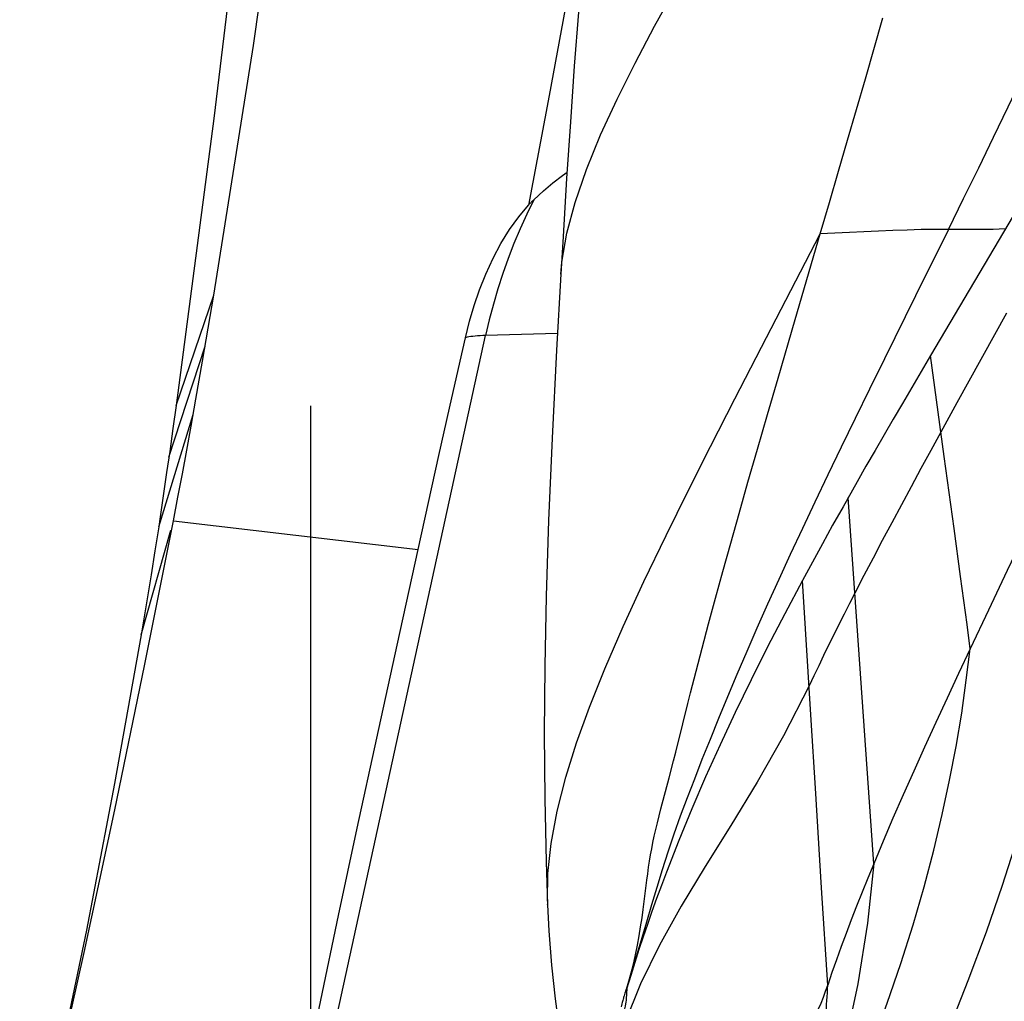
# Model space of a CAD drawing. Units: millimetres. Extents: x 0 to 594, y 0 to 420.
# Drawn here: x 210 to 212, y 92 to 94 of the extents above; entities that cross this region are included whole.
import ezdxf

# ---------------------------------------------------------------- set-up
doc = ezdxf.new("R2010")
doc.units = ezdxf.units.MM
doc.header["$LTSCALE"] = 32.67
doc.linetypes.add('CENTER', pattern=[0.6, 0.375, -0.075, 0.075, -0.075])
doc.layers.add('607040901-000_AXIS', color=7, linetype='CONTINUOUS')
doc.layers.add('607078340-000_CL', color=7, linetype='CONTINUOUS')

msp = doc.modelspace()

# ---------------------------------------------------------------- linework, layer by layer
at = {"layer": '607040901-000_AXIS', "color": 1, "linetype": 'CENTER'}
msp.add_line((210.2545, 81.0619), (210.2545, 163.5902), dxfattribs=at)
at = {"layer": '607078340-000_CL', "color": 7, "linetype": 'CONTINUOUS'}
for p, q in [((210.0445, 93.9337), (209.9631, 93.314)), ((211.7717, 93.7231), (211.5933, 93.4215)), ((210.0206, 93.4093), (210.045, 93.5521)), ((210.0062, 93.3272), (210.0206, 93.4093)), ((209.9957, 93.2689), (210.0062, 93.3272)), ((209.9631, 93.314), (209.9563, 93.2643)), ((210.5312, 93.2062), (210.554, 93.3078)), ((209.9258, 93.0519), (210.0004, 93.2945)), ((209.9563, 93.2643), (209.9494, 93.2146)), ((209.9863, 93.2177), (209.9957, 93.2689)), ((209.9494, 93.2146), (209.9428, 93.1688)), ((209.9768, 93.1666), (209.9863, 93.2177)), ((210.5086, 93.1047), (210.5312, 93.2062)), ((209.9428, 93.1688), (209.9356, 93.1187)), ((209.9672, 93.1157), (209.9768, 93.1666)), ((209.9356, 93.1187), (209.9282, 93.0686)), ((209.9574, 93.065), (209.9672, 93.1157)), ((210.4861, 93.0031), (210.5086, 93.1047)), ((211.4044, 93.0953), (211.382, 93.0553)), ((209.9282, 93.0686), (209.9257, 93.0519)), ((209.9257, 93.0519), (209.9175, 92.9999)), ((211.382, 93.0553), (211.36, 93.0154)), ((209.9175, 92.9999), (209.9092, 92.9479)), ((211.36, 93.0154), (211.3382, 92.9757)), ((211.3382, 92.9757), (211.3168, 92.9361)), ((209.9092, 92.9479), (209.9008, 92.896)), ((210.7659, 92.2356), (210.7658, 92.2363))]:
    msp.add_line(p, q, dxfattribs=at)
at = {"layer": '607078340-000_CL', "color": 9, "linetype": 'CONTINUOUS'}
for p, q in [((211.2285, 93.4398), (211.3553, 93.6845)), ((211.301, 93.4995), (211.3553, 93.6846)), ((211.3865, 93.6859), (211.3553, 93.6846)), ((211.6601, 93.6938), (211.6322, 93.6942)), ((211.6877, 93.6936), (211.6601, 93.6938)), ((209.9632, 93.314), (210.045, 93.5521)), ((211.7575, 93.5135), (211.6505, 93.3193)), ((211.264, 93.3731), (211.301, 93.4995)), ((210.7875, 93.4693), (210.632, 93.4651)), ((210.0105, 90.6216), (210.632, 93.4651)), ((209.9477, 93.2022), (210.0264, 93.4422)), ((211.6228, 93.2039), (211.5933, 93.4215)), ((211.241, 93.2942), (211.264, 93.3731)), ((211.6505, 93.3193), (211.6157, 93.2562)), ((211.2193, 93.2193), (211.241, 93.2942)), ((211.1989, 93.1482), (211.2193, 93.2193)), ((211.6371, 93.0998), (211.6228, 93.2039)), ((211.1797, 93.0806), (211.1989, 93.1482)), ((211.4707, 92.3243), (211.4157, 93.1154)), ((211.6442, 93.0479), (211.6371, 93.0998)), ((209.9574, 93.065), (210.4861, 93.0031)), ((211.1616, 93.0164), (211.1797, 93.0806)), ((209.8879, 92.8183), (209.9517, 93.0446)), ((211.6583, 92.9443), (211.6442, 93.0479)), ((211.1447, 92.9554), (211.1616, 93.0164)), ((211.1288, 92.8974), (211.1447, 92.9554)), ((211.3355, 92.634), (211.3168, 92.9361)), ((211.1139, 92.8423), (211.1288, 92.8974)), ((211.0999, 92.79), (211.1139, 92.8423)), ((211.0869, 92.7403), (211.0999, 92.79)), ((211.0746, 92.6931), (211.0869, 92.7403)), ((211.0429, 92.5655), (211.0579, 92.6266)), ((211.0381, 92.5462), (211.0429, 92.5655)), ((211.0286, 92.5095), (211.0381, 92.5462)), ((211.011, 92.4427), (211.0286, 92.5095)), ((211.0032, 92.4125), (211.011, 92.4427)), ((211.3712, 92.0618), (211.3579, 92.2722)), ((210.9474, 92.089), (210.9368, 92.0533))]:
    msp.add_line(p, q, dxfattribs=at)
at = {"layer": '607078340-000_CL', "color": 7, "linetype": 'CONTINUOUS'}
for points in [[(210.045, 93.5521), (210.1308, 94.0916), (210.2097, 94.6506), (210.2815, 95.2284), (210.3462, 95.8242), (210.4038, 96.4372), (210.4544, 97.0678), (210.4984, 97.716), (210.5364, 98.3819), (210.5693, 99.0656)], [(210.4765, 98.8992), (210.444, 98.2784), (210.4053, 97.6575), (210.3603, 97.0364), (210.3093, 96.4152), (210.2521, 95.7942), (210.1889, 95.1735), (210.1197, 94.5534), (210.0445, 93.9337)], [(210.9054, 94.8673), (210.891, 94.7504), (210.8773, 94.6329), (210.8646, 94.5156), (210.853, 94.3982), (210.8423, 94.2805), (210.8326, 94.1634), (210.8237, 94.0464), (210.8152, 93.9268), (210.8072, 93.8038), (210.7995, 93.6785), (210.7948, 93.5978)], [(210.8628, 94.4978), (210.8548, 94.4518), (210.8126, 94.2181), (210.7691, 93.983), (210.7245, 93.7464)], [(210.736, 93.7582), (210.7569, 93.7775), (210.7776, 93.795), (210.7979, 93.8109), (210.8081, 93.8181)], [(210.5883, 93.4603), (210.5971, 93.4958), (210.6073, 93.5301), (210.619, 93.5638), (210.6325, 93.5978), (210.6481, 93.6317), (210.6653, 93.6639), (210.6837, 93.6936), (210.7035, 93.7211), (210.7245, 93.7464)], [(210.7245, 93.7464), (210.7258, 93.7478), (210.727, 93.7492), (210.7283, 93.7505), (210.7296, 93.7518), (210.7308, 93.7531), (210.7321, 93.7544), (210.7334, 93.7557), (210.7347, 93.7569), (210.736, 93.7582)], [(210.7948, 93.5977), (210.7855, 93.4336), (210.7756, 93.2433), (210.7679, 93.0653), (210.7626, 92.9021), (210.7597, 92.7512), (210.7588, 92.6059), (210.7598, 92.4643), (210.7627, 92.3286), (210.7658, 92.2363)], [(210.554, 93.3078), (210.5769, 93.4095), (210.5883, 93.4603)], [(211.5933, 93.4215), (211.573, 93.387), (211.5327, 93.3185)], [(211.5327, 93.3185), (211.5128, 93.2844), (211.4931, 93.2504), (211.4735, 93.2165), (211.454, 93.1827), (211.4348, 93.149), (211.4044, 93.0953)], [(209.6253, 91.524), (209.6959, 91.8269), (209.7645, 92.1325), (209.8308, 92.4407), (209.8951, 92.7516), (209.9574, 93.065)], [(211.801, 93.0448), (211.7592, 92.9575), (211.7185, 92.872), (211.6791, 92.7886)], [(210.1384, 91.357), (210.1701, 91.5167), (210.2036, 91.682), (210.2389, 91.8531), (210.2758, 92.0299), (210.3145, 92.2124), (210.3548, 92.401), (210.3969, 92.5956), (210.4407, 92.7964), (210.4861, 93.0031)], [(211.3168, 92.9361), (211.2784, 92.864), (211.2414, 92.7925), (211.2058, 92.7216), (211.1715, 92.6511), (211.1387, 92.5812), (211.1074, 92.5118), (211.0776, 92.4428), (211.0493, 92.3742), (211.0226, 92.3059)], [(209.9008, 92.896), (209.8922, 92.8442), (209.8879, 92.8183)], [(209.8879, 92.8183), (209.8304, 92.4974), (209.7693, 92.1806), (209.7038, 91.8678), (209.6692, 91.7137)], [(211.6791, 92.7886), (211.654, 92.7353), (211.6292, 92.682), (211.6046, 92.6289), (211.5806, 92.5762), (211.5571, 92.5242), (211.5342, 92.4729), (211.5122, 92.4224), (211.491, 92.3728), (211.4707, 92.3243)], [(211.4707, 92.3243), (211.458, 92.2933), (211.4456, 92.2627), (211.4337, 92.2327), (211.4222, 92.203), (211.4111, 92.1739), (211.4005, 92.1452), (211.3903, 92.1169), (211.3805, 92.0891), (211.3712, 92.0618)], [(211.0226, 92.3059), (211.0118, 92.2773), (211.0014, 92.2489), (210.9914, 92.2209), (210.9817, 92.1933), (210.9724, 92.166), (210.9634, 92.1387), (210.9545, 92.1109), (210.9457, 92.0825), (210.9368, 92.0532)], [(210.7659, 92.2356), (210.7688, 92.1793), (210.7747, 92.1048), (210.7825, 92.0325), (210.792, 91.9621), (210.8027, 91.8941), (210.8142, 91.8292), (210.8258, 91.7677)], [(210.9376, 92.056), (210.9373, 92.0558), (210.937, 92.0553), (210.9366, 92.0547), (210.9362, 92.054), (210.9358, 92.0532), (210.9354, 92.0521), (210.9349, 92.051), (210.9345, 92.0497), (210.934, 92.0483), (210.9335, 92.0467), (210.933, 92.045), (210.9315, 92.0392)], [(211.3207, 91.9493), (211.3274, 91.9614), (211.3339, 91.9736), (211.3401, 91.9859), (211.346, 91.9983), (211.3516, 92.0108), (211.3569, 92.0234), (211.362, 92.0361), (211.3667, 92.0489), (211.3712, 92.0618)], [(210.9315, 92.0392), (210.9309, 92.0373), (210.9303, 92.0354), (210.9297, 92.0335), (210.9291, 92.0315), (210.9284, 92.0292), (210.9277, 92.0268), (210.9271, 92.0242), (210.9264, 92.0213), (210.9257, 92.0183), (210.925, 92.015)]]:
    msp.add_lwpolyline(points, dxfattribs=at)
at = {"layer": '607078340-000_CL', "color": 9, "linetype": 'CONTINUOUS'}
for points in [[(210.7948, 93.5978), (210.797, 93.6234), (210.8075, 93.6857), (210.8254, 93.7525), (210.85, 93.8234), (210.8806, 93.8981), (210.9161, 93.9754), (210.9551, 94.0535), (210.9973, 94.1333), (211.0437, 94.2171), (211.0945, 94.3057), (211.1491, 94.3983), (211.2071, 94.495)], [(211.6322, 93.6942), (211.665, 93.7608), (211.6976, 93.8272), (211.7298, 93.8933), (211.7615, 93.9592), (211.7929, 94.0248), (211.8237, 94.0903), (211.8541, 94.1554), (211.8838, 94.2204), (211.913, 94.2852)], [(211.3553, 93.6846), (211.3752, 93.7523), (211.3948, 93.8196), (211.4143, 93.8866), (211.4336, 93.9532), (211.4526, 94.0195), (211.4901, 94.151)], [(210.736, 93.7582), (210.7209, 93.7272), (210.7067, 93.6957), (210.6933, 93.6638), (210.6808, 93.6315), (210.6693, 93.5988), (210.6586, 93.5658), (210.6488, 93.5325), (210.64, 93.4989), (210.6321, 93.4651)], [(211.6322, 93.6942), (211.6031, 93.6941), (211.5733, 93.6937), (211.5429, 93.6928), (211.512, 93.6917), (211.4808, 93.6904), (211.3865, 93.6859)], [(211.6322, 93.6942), (211.561, 93.5505), (211.4938, 93.4145)], [(211.7556, 93.6957), (211.742, 93.6947), (211.7285, 93.6941), (211.715, 93.6938), (211.7014, 93.6936), (211.6877, 93.6936)], [(210.6321, 93.465), (210.626, 93.4648), (210.6201, 93.4645), (210.6146, 93.4641), (210.6094, 93.4637), (210.6045, 93.4631), (210.6, 93.4625), (210.5958, 93.4619), (210.5919, 93.4611), (210.5883, 93.4603)], [(210.7656, 92.2435), (210.7668, 92.3031), (210.7737, 92.3681), (210.7866, 92.4379), (210.8051, 92.5109), (210.8285, 92.5853), (210.8563, 92.6622), (210.8895, 92.7448), (210.9292, 92.8362), (210.9743, 92.9339), (211.022, 93.033), (211.0697, 93.1292), (211.1183, 93.2256), (211.1709, 93.3282), (211.2285, 93.4398)], [(211.4938, 93.4145), (211.4617, 93.3494), (211.4306, 93.286), (211.4006, 93.2241), (211.3716, 93.1639), (211.3435, 93.1052), (211.3165, 93.048), (211.2905, 92.9923), (211.2655, 92.9379), (211.2414, 92.8848), (211.2184, 92.8331), (211.1963, 92.7825), (211.1751, 92.7329), (211.1547, 92.6845), (211.1354, 92.6377), (211.117, 92.5926), (211.0996, 92.5492), (211.0832, 92.507), (211.0675, 92.4663), (211.0528, 92.427), (211.039, 92.3881), (211.026, 92.3493), (211.0135, 92.3109), (211.0017, 92.2729), (210.9904, 92.2354), (210.9794, 92.1982), (210.9474, 92.089)], [(211.6157, 93.2561), (211.5941, 93.2168), (211.5727, 93.1776), (211.5515, 93.1385), (211.5304, 93.0995), (211.5097, 93.0608), (211.4893, 93.0224), (211.4692, 92.9842), (211.4494, 92.9464), (211.4301, 92.9089)], [(211.6791, 92.7886), (211.6723, 92.8407), (211.6583, 92.9443)], [(211.4301, 92.9089), (211.4184, 92.8861), (211.4069, 92.8634), (211.3956, 92.8408), (211.3844, 92.8184), (211.3733, 92.7961), (211.3625, 92.7739), (211.3518, 92.7518), (211.3413, 92.7299), (211.331, 92.7081)], [(211.3037, 91.5592), (211.3501, 91.6567), (211.3929, 91.7521), (211.4321, 91.8452), (211.4678, 91.9355), (211.5, 92.023), (211.5294, 92.1086), (211.5559, 92.1925), (211.5796, 92.2742), (211.6006, 92.3537), (211.6189, 92.4305), (211.6348, 92.5048), (211.6488, 92.5775), (211.6609, 92.6492), (211.6706, 92.7203), (211.6791, 92.7886)], [(211.331, 92.7081), (211.276, 92.6002), (211.2188, 92.5004), (211.1616, 92.407), (211.1063, 92.3182), (211.0545, 92.2325), (211.0077, 92.1485), (210.9669, 92.0648), (210.9329, 91.9804), (210.9063, 91.894)], [(211.0579, 92.6266), (211.0688, 92.6703), (211.0746, 92.6931)], [(211.3579, 92.2722), (211.3446, 92.4876), (211.3355, 92.634)], [(210.9807, 92.2886), (210.9825, 92.3027), (210.9844, 92.3165), (210.9864, 92.33), (210.9885, 92.3433), (210.9909, 92.3567), (210.9936, 92.3703), (210.9965, 92.384), (210.9997, 92.3981), (211.0032, 92.4125)], [(211.1616, 91.0545), (211.2249, 91.162), (211.2883, 91.2719), (211.3509, 91.3836), (211.4118, 91.4965), (211.4704, 91.6103), (211.5264, 91.7249), (211.58, 91.8416), (211.6301, 91.9586), (211.675, 92.0717), (211.7141, 92.1775), (211.7488, 92.2777), (211.781, 92.3762)], [(211.4707, 92.3244), (211.4573, 92.1959), (211.4363, 92.0645), (211.4073, 91.9304), (211.3703, 91.7948), (211.3249, 91.6574)], [(210.9368, 92.0533), (210.9418, 92.0705), (210.9466, 92.0886), (210.9513, 92.1075), (210.9558, 92.1275), (210.9601, 92.1483), (210.9638, 92.1685), (210.9671, 92.188), (210.9701, 92.2071), (210.9727, 92.2253), (210.9749, 92.2423), (210.9807, 92.2886)], [(210.9368, 92.0472), (210.9364, 92.0396), (210.9361, 92.0363), (210.9358, 92.0328), (210.9355, 92.0293), (210.935, 92.0256), (210.9343, 92.0214), (210.9335, 92.0164), (210.9324, 92.0108), (210.9312, 92.005), (210.9298, 91.9989)], [(210.9371, 92.0561), (210.937, 92.0515), (210.9368, 92.0472)], [(211.3671, 91.9954), (211.3678, 92.0037), (211.3684, 92.012), (211.369, 92.0203), (211.3695, 92.0286), (211.37, 92.0369), (211.3705, 92.0452), (211.3709, 92.0535), (211.3712, 92.0618)]]:
    msp.add_lwpolyline(points, dxfattribs=at)

doc.saveas('drawing.dxf')
